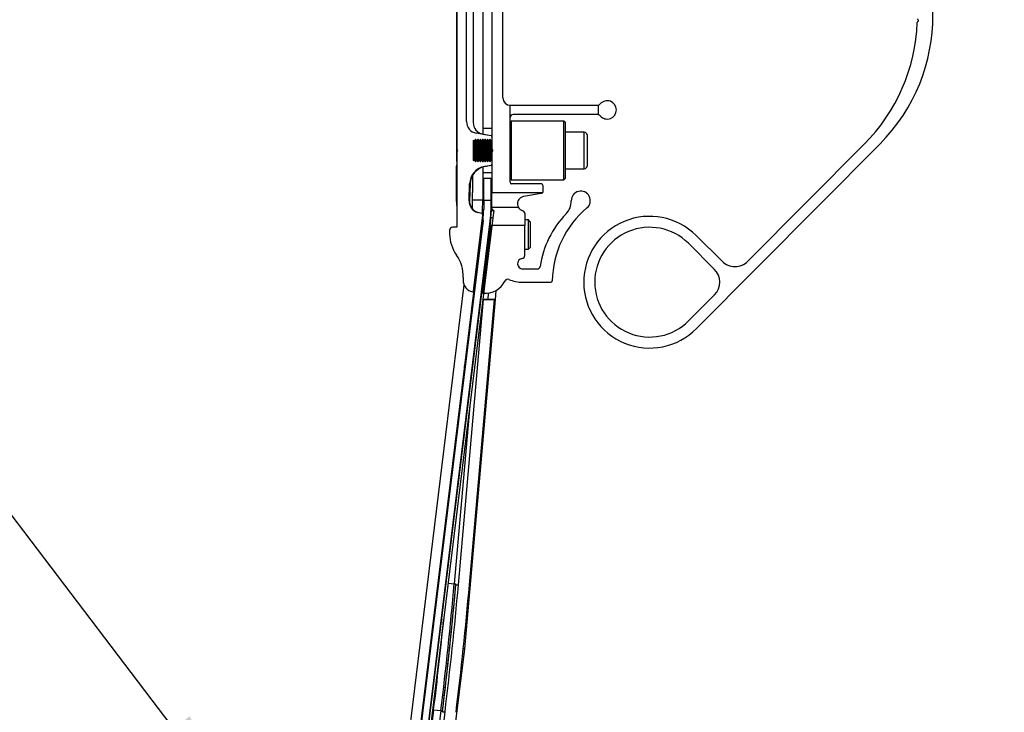
# Paper-space layout 'Sheet5' of a CAD drawing. Units: millimetres. Extents: x 0 to 300, y 1 to 209.
# Drawn here: x 173 to 200, y 117 to 136 of the extents above; entities that cross this region are included whole.
import ezdxf

# ---------------------------------------------------------------- set-up
doc = ezdxf.new("R2010")
doc.units = ezdxf.units.MM
doc.layers.add('SLD-0', color=179, linetype='Continuous')
doc.styles.add('SLDTEXTSTYLE0', font='TXT', dxfattribs={"width": 0.7})
doc.dimstyles.new('SLDDIMSTYLE0', dxfattribs={"dimtxt": 0.18, "dimasz": 3.302, "dimexe": 0, "dimexo": 0.0625, "dimgap": 0, "dimtad": 0, "dimtih": 1, "dimtoh": 1, "dimdec": 0, "dimrnd": 1e-09, "dimzin": 0, "dimdsep": 46, "dimtxsty": 'Standard', "dimsah": 1, "dimcen": 0.09, "dimadec": 0, "dimazin": 0, "dimtfac": 3.302, "dimtdec": 0, "dimtofl": 0, "dimtmove": 0, "dimatfit": 3, "dimfxl": 0, "dimfrac": 2, "dimtolj": 1, "dimtzin": 0, "dimarcsym": 0})
doc.dimstyles.new('SLDDIMSTYLE13', dxfattribs={"dimtxt": 2.645833, "dimasz": 3.302, "dimexe": 0, "dimexo": 0.0625, "dimgap": 0.661458, "dimtad": 1, "dimdec": 0, "dimlfac": 10, "dimrnd": 1e-09, "dimzin": 12, "dimdsep": 46, "dimtxsty": 'SLDTEXTSTYLE0', "dimsah": 1, "dimcen": 0.09, "dimadec": 0, "dimazin": 3, "dimtfac": 1, "dimtdec": 0, "dimtofl": 0, "dimtmove": 0, "dimatfit": 3, "dimfxl": 0, "dimfrac": 2, "dimtolj": 1, "dimtzin": 12, "dimarcsym": 0})

# ---------------------------------------------------------------- blocks, each defined once
blk = doc.blocks.new('_D_37')
at = {"layer": 'SLD-0'}
for p, q in [((147.251, 172.62), (221.251, 172.62)), ((220.251, 109.689), (220.251, 172.62)), ((183.735, 109.689), (221.251, 109.689))]:
    blk.add_line(p, q, dxfattribs=at)
for points in [[(220.251, 172.62), (219.743, 169.318), (220.759, 169.318)], [(220.251, 109.689), (220.759, 112.991), (219.743, 112.991)]]:
    blk.add_solid(points, dxfattribs=at)
at = {"layer": 'SLD-0', "attachment_point": 1, "rotation": 90, "style": 'SLDTEXTSTYLE0'}
for s, insert, char_height in [('mm Depth Behind Light Curtain', (216.84, 120.285), 2.64583), ('629', (216.84, 114.92), 2.6458)]:
    blk.add_mtext(s, dxfattribs=dict(at, insert=insert, char_height=char_height))
blk = doc.blocks.new('_D_38')
at = {"layer": 'SLD-0'}
for p, q in [((147.288, 172.619), (233.299, 172.554)), ((232.299, 172.555), (232.199, 39.081)), ((177.98, 39.122), (233.199, 39.08))]:
    blk.add_line(p, q, dxfattribs=at)
for points in [[(232.299, 172.555), (231.789, 169.254), (232.805, 169.253)], [(232.199, 39.081), (232.709, 42.383), (231.693, 42.384)]]:
    blk.add_solid(points, dxfattribs=at)
at = {"layer": 'SLD-0', "attachment_point": 1, "rotation": 89.9568, "style": 'SLDTEXTSTYLE0'}
for s, insert, char_height in [('mm Full Door Open', (228.832, 97.526), 2.64583), ('1335', (228.827, 90.373), 2.6458)]:
    blk.add_mtext(s, dxfattribs=dict(at, insert=insert, char_height=char_height))

psp = doc.layouts.new('Sheet5')

# ---------------------------------------------------------------- linework, layer by layer
at = {"color": 7, "linetype": 'Continuous', "lineweight": 25}
for p, q in [((185.2305, 140.189), (185.2305, 132.189)), ((185.2471, 139.849), (185.2471, 132.529)), ((186.2005, 139.8491), (186.2005, 132.5291)), ((185.9505, 139.4403), (185.9505, 132.9377)), ((185.5071, 133.2798), (185.5071, 139.0982)), ((185.6905, 139.126), (185.6905, 133.252)), ((186.5005, 133.9239), (186.5005, 138.4541)), ((186.7005, 131.6191), (186.7005, 133.7239)), ((186.7005, 133.7239), (189.0731, 133.7239)), ((189.1005, 133.7271), (189.1005, 133.4711)), ((189.0731, 133.4743), (186.7805, 133.4743)), ((186.7305, 133.289), (186.7005, 133.259)), ((188.1705, 133.289), (186.7305, 133.289)), ((186.7305, 133.289), (186.7305, 131.689)), ((188.2005, 133.259), (188.1705, 133.289)), ((188.1705, 131.689), (188.1705, 133.289)), ((188.2005, 133.259), (188.2005, 131.719)), ((186.184, 132.8919), (185.7716, 132.9647)), ((186.2005, 133.089), (185.9505, 133.089)), ((185.955, 132.9369), (186.184, 132.8965)), ((188.7255, 132.989), (188.2005, 132.989)), ((188.8005, 132.914), (188.8005, 132.064)), ((185.7084, 132.7719), (185.7005, 132.764)), ((185.7005, 132.214), (185.7005, 132.764)), ((185.7255, 132.7421), (185.7084, 132.7719)), ((185.7084, 132.2062), (185.7084, 132.7719)), ((185.7526, 132.789), (185.7255, 132.7421)), ((185.7255, 132.7421), (185.7255, 132.3924)), ((185.7634, 132.789), (185.7526, 132.789)), ((185.7526, 132.789), (185.7526, 132.3745)), ((185.7905, 132.7421), (185.7634, 132.789)), ((185.7634, 132.789), (185.7634, 132.3745)), ((185.8176, 132.789), (185.7905, 132.7421)), ((185.7905, 132.7421), (185.7905, 132.3924)), ((185.8284, 132.789), (185.8176, 132.789)), ((185.8176, 132.789), (185.8176, 132.3745)), ((185.8555, 132.7421), (185.8284, 132.789)), ((185.8284, 132.789), (185.8284, 132.3745)), ((185.8826, 132.789), (185.8555, 132.7421)), ((185.8555, 132.7421), (185.8555, 132.3924)), ((185.8934, 132.789), (185.8826, 132.789)), ((185.8826, 132.789), (185.8826, 132.3745)), ((185.9205, 132.7421), (185.8934, 132.789)), ((185.8934, 132.789), (185.8934, 132.3745)), ((185.9475, 132.789), (185.9205, 132.7421)), ((185.9205, 132.7421), (185.9205, 132.3924)), ((185.9584, 132.789), (185.9475, 132.789)), ((185.9475, 132.789), (185.9475, 132.3745)), ((185.9854, 132.7421), (185.9584, 132.789)), ((185.9584, 132.789), (185.9584, 132.3745)), ((186.0125, 132.789), (185.9854, 132.7421)), ((185.9854, 132.7421), (185.9854, 132.3924)), ((186.0234, 132.789), (186.0125, 132.789)), ((186.0125, 132.789), (186.0125, 132.3745)), ((186.0504, 132.7421), (186.0234, 132.789)), ((186.0234, 132.789), (186.0234, 132.3745)), ((186.0775, 132.789), (186.0504, 132.7421)), ((186.0504, 132.7421), (186.0504, 132.3924)), ((186.0883, 132.789), (186.0775, 132.789)), ((186.0775, 132.789), (186.0775, 132.3745)), ((186.1154, 132.7421), (186.0883, 132.789)), ((186.0883, 132.789), (186.0883, 132.3745)), ((186.1425, 132.789), (186.1154, 132.7421)), ((186.1154, 132.7421), (186.1154, 132.3924)), ((186.1533, 132.789), (186.1425, 132.789)), ((186.1425, 132.789), (186.1425, 132.3745)), ((186.1804, 132.7421), (186.1533, 132.789)), ((186.1533, 132.789), (186.1533, 132.3745)), ((186.2005, 132.777), (186.1804, 132.7421)), ((186.1804, 132.7421), (186.1804, 132.3924)), ((191.7877, 127.6206), (196.7982, 132.6657)), ((196.3754, 132.6657), (193.1956, 129.4639)), ((185.2471, 132.449), (185.2471, 130.389)), ((185.7255, 132.3924), (185.7255, 132.2359)), ((185.7526, 132.3745), (185.7526, 132.189)), ((185.7634, 132.3745), (185.7634, 132.189)), ((185.7905, 132.3924), (185.7905, 132.2359)), ((185.8176, 132.3745), (185.8176, 132.189)), ((185.8284, 132.3745), (185.8284, 132.189)), ((185.8555, 132.3924), (185.8555, 132.2359)), ((185.8826, 132.3745), (185.8826, 132.189)), ((185.8934, 132.3745), (185.8934, 132.189)), ((185.9205, 132.3924), (185.9205, 132.2359)), ((185.9475, 132.3745), (185.9475, 132.189)), ((185.9584, 132.3745), (185.9584, 132.189)), ((185.9854, 132.3924), (185.9854, 132.2359)), ((186.0125, 132.3745), (186.0125, 132.189)), ((186.0234, 132.3745), (186.0234, 132.189)), ((186.0504, 132.3924), (186.0504, 132.2359)), ((186.0775, 132.3745), (186.0775, 132.189)), ((186.0883, 132.3745), (186.0883, 132.189)), ((186.1154, 132.3924), (186.1154, 132.2359)), ((186.1425, 132.3745), (186.1425, 132.189)), ((186.1533, 132.3745), (186.1533, 132.189)), ((186.1804, 132.3924), (186.1804, 132.2359)), ((186.2005, 132.4491), (186.2005, 131.339)), ((186.2075, 132.5228), (186.2075, 132.4554)), ((186.2183, 132.5039), (186.2183, 132.4743)), ((185.2471, 132.189), (185.2305, 132.189)), ((185.7005, 132.214), (185.7084, 132.2062)), ((185.7084, 132.2062), (185.7255, 132.2359)), ((185.7255, 132.2359), (185.7526, 132.189)), ((185.7526, 132.189), (185.7634, 132.189)), ((185.7634, 132.189), (185.7905, 132.2359)), ((185.7905, 132.2359), (185.8176, 132.189)), ((185.8176, 132.189), (185.8284, 132.189)), ((185.8284, 132.189), (185.8555, 132.2359)), ((185.8555, 132.2359), (185.8826, 132.189)), ((185.8826, 132.189), (185.8934, 132.189)), ((185.8934, 132.189), (185.9205, 132.2359)), ((185.9205, 132.2359), (185.9475, 132.189)), ((185.9475, 132.189), (185.9584, 132.189)), ((185.9584, 132.189), (185.9854, 132.2359)), ((185.9854, 132.2359), (186.0125, 132.189)), ((186.0059, 132.0547), (186.184, 132.0861)), ((186.0125, 132.189), (186.0234, 132.189)), ((186.184, 132.0815), (186.0199, 132.0526)), ((186.0234, 132.189), (186.0504, 132.2359)), ((186.0504, 132.2359), (186.0775, 132.189)), ((186.0775, 132.189), (186.0883, 132.189)), ((186.0883, 132.189), (186.1154, 132.2359)), ((186.1154, 132.2359), (186.1425, 132.189)), ((186.1425, 132.189), (186.1533, 132.189)), ((186.1533, 132.189), (186.1804, 132.2359)), ((186.1804, 132.2359), (186.2005, 132.201)), ((185.2305, 131.0988), (185.2305, 132.059)), ((185.6755, 131.8133), (185.6755, 131.3384)), ((185.9505, 132.0352), (185.9505, 131.1279)), ((185.9505, 131.889), (186.2005, 131.889)), ((188.2005, 131.989), (188.7255, 131.989)), ((185.5807, 131.1099), (185.5929, 131.5754)), ((185.607, 131.5776), (185.5907, 131.11)), ((186.1769, 131.7192), (185.9769, 131.7192)), ((185.9769, 131.1192), (185.9769, 131.7192)), ((186.1769, 131.1192), (186.1769, 131.7192)), ((186.7005, 131.719), (186.7305, 131.689)), ((186.7305, 131.689), (188.1705, 131.689)), ((187.5405, 131.5791), (186.7405, 131.5791)), ((188.1705, 131.689), (188.2005, 131.719)), ((186.2005, 131.339), (187.59, 131.339)), ((186.2005, 130.939), (186.2005, 131.339)), ((187.5509, 131.3138), (187.0643, 131.228)), ((187.6005, 131.3729), (187.6005, 131.5191)), ((185.9769, 131.1192), (185.9769, 130.8825)), ((186.1769, 131.1192), (185.9769, 131.1192)), ((186.1769, 130.8825), (186.1769, 131.1192)), ((185.925, 130.7637), (185.8178, 130.7924)), ((186.1691, 130.6539), (186.1934, 130.8525)), ((186.1934, 130.8525), (186.253, 130.8451)), ((186.2005, 130.9014), (186.2005, 130.939)), ((186.2005, 130.939), (186.9215, 130.939)), ((186.2221, 130.8489), (186.2249, 130.872)), ((186.253, 130.8451), (186.2286, 130.6466)), ((187.1005, 130.7623), (187.1005, 130.439)), ((185.9582, 130.5778), (183.8269, 113.2192)), ((184.0254, 113.1948), (186.1567, 130.5534)), ((186.1691, 130.6539), (184.0497, 113.3934)), ((186.2286, 130.6466), (184.1093, 113.386)), ((185.6991, 128.6412), (185.9543, 130.7202)), ((185.9596, 130.589), (185.9382, 130.589)), ((186.1611, 130.589), (186.1609, 130.589)), ((186.2286, 130.6466), (186.1691, 130.6539)), ((187.2005, 130.589), (187.1005, 130.589)), ((187.2505, 130.539), (187.2005, 130.589)), ((187.2005, 130.2341), (187.2005, 130.589)), ((187.2505, 130.539), (187.2505, 130.2285)), ((185.0471, 130.309), (185.0471, 130.2105)), ((185.2471, 130.389), (185.1271, 130.389)), ((186.1718, 130.439), (185.9471, 128.6093)), ((187.1005, 130.439), (186.1718, 130.439)), ((187.1005, 129.6159), (187.1005, 130.439)), ((187.2005, 129.789), (187.2005, 130.2341)), ((187.2505, 130.2285), (187.2505, 129.839)), ((191.5675, 129.9533), (192.2771, 129.2486)), ((192.4885, 129.4615), (191.7789, 130.1662)), ((185.8376, 129.7187), (183.8448, 113.4885)), ((185.8462, 129.789), (185.8614, 129.789)), ((187.1005, 129.789), (187.2005, 129.789)), ((187.2005, 129.789), (187.2505, 129.839)), ((187.4406, 129.2491), (187.0449, 129.2491)), ((185.418, 129.0145), (185.4158, 128.9495)), ((187.0449, 128.8891), (187.8108, 128.8891)), ((185.4379, 128.8208), (183.7478, 115.056)), ((186.3098, 128.6605), (186.2887, 128.419)), ((185.2855, 120.6142), (185.9682, 128.4182)), ((186.2887, 128.419), (185.4527, 118.8637)), ((185.5867, 120.6142), (186.2695, 128.4182)), ((185.678, 128.419), (185.6932, 128.419)), ((185.955, 128.4182), (185.9682, 128.4182)), ((185.9551, 128.419), (185.9876, 128.419)), ((185.9682, 128.4182), (186.2695, 128.4182)), ((185.9876, 128.419), (185.9875, 128.4182)), ((186.2887, 128.419), (185.9876, 128.419)), ((192.2795, 128.5415), (191.5748, 127.832)), ((185.4638, 126.5512), (185.4552, 126.6045)), ((185.1724, 120.6465), (185.217, 120.6426)), ((185.2145, 120.6142), (185.217, 120.6426)), ((185.2145, 120.6142), (185.2855, 120.6142)), ((185.4527, 118.8637), (183.777, 105.2163)), ((185.4527, 118.8637), (185.4186, 118.8673)), ((184.6093, 117.2025), (184.4792, 116.1427)), ((184.9197, 117.1418), (184.7756, 115.9682)), ((184.8079, 117.1781), (184.8523, 117.1726)), ((184.8523, 117.1726), (184.8488, 117.1443)), ((184.8488, 117.1443), (184.9197, 117.1418))]:
    psp.add_line(p, q, dxfattribs=at)
at = {"color": 8, "linetype": 'Continuous', "lineweight": 25}
for p, q in [((188.7255, 131.989), (188.7255, 132.989)), ((185.9505, 131.1279), (185.6732, 131.1279)), ((185.8909, 130.1529), (185.8848, 130.1537)), ((186.103, 128.5907), (186.088, 128.419)), ((185.598, 125.5107), (185.1724, 120.6465)), ((185.0026, 120.6614), (185.1724, 120.6465)), ((184.6093, 117.2025), (184.8079, 117.1781)), ((184.8079, 117.1781), (184.6795, 116.132))]:
    psp.add_line(p, q, dxfattribs=at)
at = {"color": 7, "linetype": 'Continuous', "lineweight": 25}
for centre, radius, start, end in [((193.2505, 136.189), 5, 315.19682, 44.80318), ((192.8277, 136.189), 5, 315.19682, 357.68721), ((197.8536, 135.986), 0.03, 117.98359, 177.68721), ((197.8567, 136.0902), 0.03, 178.87453, 238.57814), ((197.8255, 136.039), 0.03, 297.98359, 58.57814), ((186.7005, 133.9239), 0.2, 180, 270), ((189.0731, 133.8439), 0.12, 270, 283.20944), ((189.0731, 133.8439), 0.12, 283.20944, 318.57197), ((189.3505, 133.5991), 0.25, 221.42803, 138.57197), ((186.7805, 133.3943), 0.08, 90, 180), ((189.0731, 133.3543), 0.12, 76.79056, 90), ((189.0731, 133.3543), 0.12, 41.42803, 76.79056), ((185.8271, 133.2798), 0.32, 180, 260), ((186.0105, 133.252), 0.32, 180, 260), ((186.1805, 132.8768), 0.02, 0, 80), ((186.1805, 132.8722), 0.02, 0, 80), ((188.7255, 132.914), 0.075, 0, 90), ((185.2171, 132.489), 0.05, 306.8699, 53.1301), ((186.1705, 132.4891), 0.05, 306.8699, 53.1301), ((185.3105, 132.059), 0.08, 142.42313, 180), ((186.1805, 132.1058), 0.02, 280, 0), ((186.1805, 132.1012), 0.02, 280, 0), ((186.0927, 131.5623), 0.5, 100, 178.5), ((186.1067, 131.5602), 0.5, 100, 178), ((188.7255, 132.064), 0.075, 270, 360), ((186.7405, 131.6191), 0.04, 180, 270), ((187.5405, 131.5191), 0.06, 0, 90), ((176.1505, 131.3384), 9.525, 357.2731, 0), ((187.5405, 131.3729), 0.06, 325.58044, 0), ((188.63, 131.1183), 0.26, 310, 180.84574), ((186.2305, 131.0988), 1, 180, 190.45338), ((185.9006, 131.1015), 0.32, 178.5, 255), ((185.9105, 131.0988), 0.32, 178, 255), ((177.9505, 131.1279), 8, 357.32442, 0), ((187.8701, 131.1071), 0.5, 315.81678, 0.84574), ((185.9146, 130.725), 0.04, 353, 75), ((183.4769, 130.8825), 2.5, 353, 0), ((183.4769, 130.8825), 2.7, 353, 0), ((186.2305, 130.9014), 0.03, 180, 259.25036), ((187.0991, 131.0311), 0.2, 207.40697, 253.71132), ((187.0205, 130.7623), 0.08, 0, 73.71132), ((190.0932, 128.9465), 2.6, 135.81678, 171.7924), ((190.5005, 128.8891), 2.65, 130, 179.14798), ((177.9505, 131.1279), 8, 353, 355.24676), ((190.5105, 128.889), 1.8, 45.19682, 315.19682), ((185.1271, 130.309), 0.08, 90, 180), ((186.0471, 130.2105), 1, 180, 215.48768), ((190.5105, 128.889), 1.5, 45.19682, 315.19682), ((184.4186, 129.0494), 1, 358, 35.48768), ((187.0449, 129.3932), 0.1441, 96.24017, 270), ((187.0205, 129.6159), 0.08, 276.24017, 0), ((192.8408, 129.8163), 0.5, 225.19682, 315.19682), ((187.4406, 129.3291), 0.08, 270, 351.7924), ((191.9247, 128.8939), 0.5, 315.19682, 45.19682), ((185.7356, 128.9383), 0.32, 178, 259.17745), ((186.0178, 129.1846), 0.6, 264.97611, 334.45788), ((186.6313, 128.8914), 0.08, 67.48352, 154.45788), ((187.0449, 129.8891), 1, 247.48352, 270), ((187.8108, 128.9291), 0.04, 270, 359.14798), ((185.6792, 128.6437), 0.02, 259.17745, 353), ((185.967, 128.6069), 0.02, 173, 264.97611), ((85.6373, 129.3547), 99.9154, 353, 355), ((85.6373, 129.3547), 99.9601, 352.983637, 354.983637), ((85.6373, 129.3547), 99.9601, 353, 355), ((85.6373, 129.3547), 100.0308, 352.987192, 354.987192), ((85.6373, 129.3547), 100.3309, 353.002224, 355.002224), ((85.6373, 129.3547), 99.7153, 353, 354.432652)]:
    psp.add_arc(centre, radius, start, end, dxfattribs=at)
for points, knots in [([(187.59, 131.339), (187.5857, 131.3338), (187.577, 131.3235), (187.5622, 131.3163), (187.5533, 131.3144), (187.5509, 131.3138)], [0, 0, 0, 0, 0.4233978, 0.8467542, 1, 1, 1, 1]), ([(187.0643, 131.228), (187.0437, 131.2224), (187.0025, 131.2111), (186.9527, 131.1716), (186.9184, 131.123), (186.8987, 131.0646), (186.8977, 130.9995), (186.9159, 130.9489), (186.9197, 130.9421), (186.9215, 130.939)], [0, 0, 0, 0, 0.1073938, 0.2148448, 0.3209648, 0.4303844, 0.590822, 0.8109863, 1, 1, 1, 1])]:
    psp.add_open_spline(points, degree=3, knots=knots, dxfattribs=at)

# ---------------------------------------------------------------- dimensions: what is measured, and where the dimension line sits
at = {"layer": 'SLD-0'}
for base, p1, p2, angle, text, picture, middle in [((220.2505, 172.62), (182.735, 109.689), (146.2505, 172.62), 90, '<>mm Depth Behind Light Curtain', '_D_37', (220.2505, 140.1831)), ((232.1986, 39.0811), (146.2878, 172.6199), (176.9801, 39.1227), 89.95684, '<>mm Full Door Open', '_D_38', (232.2505, 107.9673))]:
    dim = psp.add_linear_dim(base=base, p1=p1, p2=p2, angle=angle, text=text, dimstyle='SLDDIMSTYLE13', dxfattribs=at)
    dim.commit()
    dim.dimension.update_dxf_attribs({"geometry": picture, "text_midpoint": middle, "dimtype": 160})

# ---------------------------------------------------------------- leaders
psp.add_leader([(179.5095, 114.0636), (171.5413, 124.5404)], dimstyle='SLDDIMSTYLE0', dxfattribs=at)

doc.saveas('drawing.dxf')
